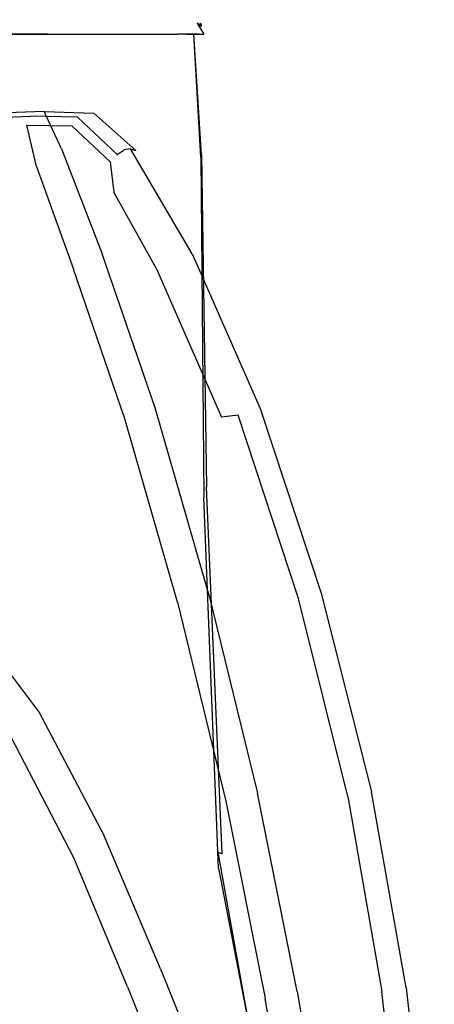
# Model space of a CAD drawing. Extents: x -0.174 to 0.174, y -0.48 to 0.
# Drawn here: x 0.114 to 0.171, y -0.135 to 0 of the extents above; entities that cross this region are included whole.
import ezdxf

# ---------------------------------------------------------------- set-up
doc = ezdxf.new("R2010")
doc.units = 0

msp = doc.modelspace()

# ---------------------------------------------------------------- linework, layer by layer
at = {"linetype": 'ByBlock'}
for points, invisible_edges in [([(0.10524, 0, 0.01352), (0.11657, 0, 0.01352), (0.11681, -0.0005, 0.00437), (0.10549, -0.0005, 0.00437)], 15), ([(0.10524, 0, 0.01352), (0.10549, -0.0005, 0.02267), (0.11681, -0.0005, 0.02267), (0.11657, 0, 0.01352)], 15), ([(0.12535, 0, 0.01352), (0.12561, -0.0005, 0.00437), (0.11681, -0.0005, 0.00437), (0.11657, 0, 0.01352)], 15), ([(0.12535, 0, 0.01352), (0.11657, 0, 0.01352), (0.11681, -0.0005, 0.02267), (0.12561, -0.0005, 0.02267)], 15), ([(0.12535, 0, 0.01352), (0.12561, -0.0005, 0.02267), (0.13161, -0.0005, 0.02255), (0.13135, 0, 0.01352)], 15), ([(0.12535, 0, 0.01352), (0.13135, 0, 0.01352), (0.13161, -0.0005, 0.00448), (0.12561, -0.0005, 0.00437)], 15), ([(0.13428, 0, 0.01352), (0.13458, -0.0005, 0.0048), (0.13161, -0.0005, 0.00448), (0.13135, 0, 0.01352)], 15), ([(0.13428, 0, 0.01352), (0.13135, 0, 0.01352), (0.13161, -0.0005, 0.02255), (0.13458, -0.0005, 0.02225)], 15), ([(0.13428, 0, 0.01352), (0.13458, -0.0005, 0.02225), (0.13589, -0.0005, 0.02181), (0.13559, 0, 0.01352)], 15), ([(0.13428, 0, 0.01352), (0.13559, 0, 0.01352), (0.13589, -0.0005, 0.00524), (0.13458, -0.0005, 0.0048)], 15), ([(0.13655, 0, 0.01352), (0.13683, -0.0005, 0.00575), (0.13589, -0.0005, 0.00524), (0.13559, 0, 0.01352)], 15), ([(0.13655, 0, 0.01352), (0.13559, 0, 0.01352), (0.13589, -0.0005, 0.02181), (0.13683, -0.0005, 0.02129)], 15), ([(0.13655, 0, 0.01352), (0.13683, -0.0005, 0.02129), (0.13756, -0.0005, 0.02065), (0.13726, 0, 0.01352)], 15), ([(0.13655, 0, 0.01352), (0.13726, 0, 0.01352), (0.13756, -0.0005, 0.00639), (0.13683, -0.0005, 0.00575)], 15), ([(0.13791, 0, 0.01352), (0.13821, -0.0005, 0.00727), (0.13756, -0.0005, 0.00639), (0.13726, 0, 0.01352)], 15), ([(0.13791, 0, 0.01352), (0.13726, 0, 0.01352), (0.13756, -0.0005, 0.02065), (0.13821, -0.0005, 0.01975)], 15), ([(0.13791, 0, 0.01352), (0.13821, -0.0005, 0.01975), (0.1388, -0.0009, 0.01793), (0.13867, -0.0005, 0.01352)], 9), ([(0.13791, 0, 0.01352), (0.13867, -0.0005, 0.01352), (0.1388, -0.0009, 0.00912), (0.13821, -0.0005, 0.00727)], 9), ([(0.10619, -0.002, 0.02625), (0.11761, -0.002, 0.02625), (0.11681, -0.0005, 0.02267), (0.10549, -0.0005, 0.02267)], 15), ([(0.10619, -0.002, 0.0008), (0.10549, -0.0005, 0.00437), (0.11681, -0.0005, 0.00437), (0.11761, -0.002, 0.0008)], 15), ([(0.12646, -0.002, 0.02625), (0.12561, -0.0005, 0.02267), (0.11681, -0.0005, 0.02267), (0.11761, -0.002, 0.02625)], 7), ([(0.12646, -0.002, 0.0008), (0.11761, -0.002, 0.0008), (0.11681, -0.0005, 0.00437), (0.12561, -0.0005, 0.00437)], 15), ([(0.12646, -0.002, 0.02625), (0.13251, -0.002, 0.02611), (0.13161, -0.0005, 0.02255), (0.12561, -0.0005, 0.02267)], 14), ([(0.12646, -0.002, 0.0008), (0.12561, -0.0005, 0.00437), (0.13161, -0.0005, 0.00448), (0.13251, -0.002, 0.00096)], 15), ([(0.13552, -0.002, 0.02565), (0.13458, -0.0005, 0.02225), (0.13161, -0.0005, 0.02255), (0.13251, -0.002, 0.02611)], 7), ([(0.13552, -0.002, 0.00138), (0.13251, -0.002, 0.00096), (0.13161, -0.0005, 0.00448), (0.13458, -0.0005, 0.0048)], 15), ([(0.13552, -0.002, 0.02565), (0.1368, -0.002, 0.02504), (0.13589, -0.0005, 0.02181), (0.13458, -0.0005, 0.02225)], 15), ([(0.13552, -0.002, 0.00138), (0.13458, -0.0005, 0.0048), (0.13589, -0.0005, 0.00524), (0.1368, -0.002, 0.002)], 7), ([(0.13777, -0.002, 0.00269), (0.1368, -0.002, 0.002), (0.13589, -0.0005, 0.00524), (0.13683, -0.0005, 0.00575)], 15), ([(0.13777, -0.002, 0.02435), (0.13683, -0.0005, 0.02129), (0.13589, -0.0005, 0.02181), (0.1368, -0.002, 0.02504)], 15), ([(0.13777, -0.002, 0.00269), (0.13683, -0.0005, 0.00575), (0.13756, -0.0005, 0.00639), (0.1385, -0.002, 0.00359)], 15), ([(0.13777, -0.002, 0.02435), (0.1385, -0.002, 0.02342), (0.13756, -0.0005, 0.02065), (0.13683, -0.0005, 0.02129)], 15), ([(0.13913, -0.002, 0.02219), (0.13821, -0.0005, 0.01975), (0.13756, -0.0005, 0.02065), (0.1385, -0.002, 0.02342)], 7), ([(0.13913, -0.002, 0.00485), (0.1385, -0.002, 0.00359), (0.13756, -0.0005, 0.00639), (0.13821, -0.0005, 0.00727)], 7), ([(0.13913, -0.002, 0.02219), (0.13959, -0.002, 0.01933), (0.1388, -0.0009, 0.01793), (0.13821, -0.0005, 0.01975)], 7), ([(0.13913, -0.002, 0.00485), (0.13821, -0.0005, 0.00727), (0.1388, -0.0009, 0.00912), (0.13961, -0.002, 0.0077)], 15), ([(0.13977, -0.002, 0.01352), (0.13961, -0.002, 0.0077), (0.1388, -0.0009, 0.00912), (0.13867, -0.0005, 0.01352)], 15), ([(0.13977, -0.002, 0.01352), (0.13867, -0.0005, 0.01352), (0.1388, -0.0009, 0.01793), (0.13959, -0.002, 0.01933)], 15), ([(0.10619, -0.002, 0.02625), (0.10688, -0.01271, 0.02681), (0.11844, -0.01453, 0.02681), (0.11761, -0.002, 0.02625)], 7), ([(0.10619, -0.002, 0.0008), (0.11761, -0.002, 0.0008), (0.11841, -0.0146, 0.00019), (0.10688, -0.01271, 0.00019)], 14), ([(0.12646, -0.002, 0.02625), (0.11761, -0.002, 0.02625), (0.11844, -0.01453, 0.02681), (0.12747, -0.0165, 0.02681)], 15), ([(0.12646, -0.002, 0.0008), (0.12735, -0.01678, 0.00019), (0.11841, -0.0146, 0.00019), (0.11761, -0.002, 0.0008)], 7), ([(0.12646, -0.002, 0.02625), (0.12747, -0.0165, 0.02681), (0.13366, -0.01802, 0.02667), (0.13251, -0.002, 0.02611)], 15), ([(0.12646, -0.002, 0.0008), (0.13251, -0.002, 0.00096), (0.13347, -0.0185, 0.00035), (0.12735, -0.01678, 0.00019)], 14), ([(0.13552, -0.002, 0.02565), (0.13251, -0.002, 0.02611), (0.13366, -0.01802, 0.02667), (0.13667, -0.0185, 0.02623)], 15), ([(0.13552, -0.002, 0.00138), (0.13646, -0.01903, 0.00081), (0.13347, -0.0185, 0.00035), (0.13251, -0.002, 0.00096)], 7), ([(0.13552, -0.002, 0.02565), (0.13667, -0.0185, 0.02623), (0.13789, -0.0185, 0.02558), (0.1368, -0.002, 0.02504)], 7), ([(0.13552, -0.002, 0.00138), (0.1368, -0.002, 0.002), (0.13777, -0.01896, 0.00147), (0.13646, -0.01903, 0.00081)], 15), ([(0.13777, -0.002, 0.00269), (0.13871, -0.0189, 0.00219), (0.13777, -0.01896, 0.00147), (0.1368, -0.002, 0.002)], 7), ([(0.13777, -0.002, 0.02435), (0.1368, -0.002, 0.02504), (0.13789, -0.0185, 0.02558), (0.1388, -0.01855, 0.02485)], 6), ([(0.13777, -0.002, 0.00269), (0.1385, -0.002, 0.00359), (0.13943, -0.01885, 0.00315), (0.13871, -0.0189, 0.00219)], 6), ([(0.13777, -0.002, 0.02435), (0.1388, -0.01855, 0.02485), (0.13949, -0.01862, 0.02393), (0.1385, -0.002, 0.02342)], 7), ([(0.13913, -0.002, 0.02219), (0.1385, -0.002, 0.02342), (0.13949, -0.01862, 0.02393), (0.14011, -0.01871, 0.02262)], 15), ([(0.13913, -0.002, 0.00485), (0.14009, -0.0188, 0.00442), (0.13943, -0.01885, 0.00315), (0.1385, -0.002, 0.00359)], 7), ([(0.13913, -0.002, 0.02219), (0.14011, -0.01871, 0.02262), (0.14055, -0.01874, 0.01959), (0.13959, -0.002, 0.01933)], 15), ([(0.13913, -0.002, 0.00485), (0.13961, -0.002, 0.0077), (0.14055, -0.01878, 0.00745), (0.14009, -0.0188, 0.00442)], 15), ([(0.13977, -0.002, 0.01352), (0.13959, -0.002, 0.01933), (0.14055, -0.01874, 0.01959), (0.14069, -0.01878, 0.01352)], 15), ([(0.13977, -0.002, 0.01352), (0.14069, -0.01878, 0.01352), (0.14055, -0.01878, 0.00745), (0.13961, -0.002, 0.0077)], 15), ([(0.1148, -0.01448, 0.04181), (0.10372, -0.01487, 0.05092), (0.10411, -0.01363, 0.05181), (0.11535, -0.01326, 0.04255)], 11), ([(0.10411, -0.01363, 0.05181), (0.10455, -0.01292, 0.05267), (0.11589, -0.01253, 0.04333), (0.11535, -0.01326, 0.04255)], 15), ([(0.11589, -0.01253, 0.04333), (0.10455, -0.01292, 0.05267), (0.10499, -0.01274, 0.0535), (0.1165, -0.01232, 0.04407)], 15), ([(0.10499, -0.01274, 0.0535), (0.10559, -0.01303, 0.05427), (0.11719, -0.01262, 0.04481), (0.1165, -0.01232, 0.04407)], 15), ([(0.11719, -0.01262, 0.04481), (0.10559, -0.01303, 0.05427), (0.10752, -0.01819, 0.0554), (0.11954, -0.01775, 0.04572)], 6), ([(0.10713, -0.04074, 0.02703), (0.11881, -0.04811, 0.02703), (0.11844, -0.01453, 0.02681), (0.10688, -0.01271, 0.02681)], 15), ([(0.10713, -0.04074), (0.10688, -0.01271, 0.00019), (0.11841, -0.0146, 0.00019), (0.11869, -0.04837)], 15), ([(0.12177, -0.0134, 0.03402), (0.12097, -0.0146, 0.03358), (0.1148, -0.01448, 0.04181), (0.11535, -0.01326, 0.04255)], 15), ([(0.12177, -0.0134, 0.03402), (0.11535, -0.01326, 0.04255), (0.11589, -0.01253, 0.04333), (0.12251, -0.01273, 0.0346)], 14), ([(0.12326, -0.01255, 0.03529), (0.12251, -0.01273, 0.0346), (0.11589, -0.01253, 0.04333), (0.1165, -0.01232, 0.04407)], 15), ([(0.11719, -0.01262, 0.04481), (0.12398, -0.01283, 0.03607), (0.12326, -0.01255, 0.03529), (0.1165, -0.01232, 0.04407)], 14), ([(0.12667, -0.01789, 0.03685), (0.12398, -0.01283, 0.03607), (0.11719, -0.01262, 0.04481), (0.11954, -0.01775, 0.04572)], 15), ([(0.12177, -0.0134, 0.03402), (0.12722, -0.0185, 0.02788), (0.12625, -0.01952, 0.02775), (0.12097, -0.0146, 0.03358)], 14), ([(0.12177, -0.0134, 0.03402), (0.12251, -0.01273, 0.0346), (0.12816, -0.01789, 0.02827), (0.12722, -0.0185, 0.02788)], 15), ([(0.12816, -0.01789, 0.02827), (0.12251, -0.01273, 0.0346), (0.12326, -0.01255, 0.03529), (0.12904, -0.01772, 0.02892)], 7), ([(0.12326, -0.01255, 0.03529), (0.12398, -0.01283, 0.03607), (0.12977, -0.01795, 0.02975), (0.12904, -0.01772, 0.02892)], 15), ([(0.12977, -0.01795, 0.02975), (0.12398, -0.01283, 0.03607), (0.12667, -0.01789, 0.03685), (0.13101, -0.0217, 0.03195)], 14), ([(0.10481, -0.02057, 0.05085), (0.10372, -0.01487, 0.05092), (0.1148, -0.01448, 0.04181), (0.11611, -0.02018, 0.04165)], 15), ([(0.1148, -0.01448, 0.04181), (0.12097, -0.0146, 0.03358), (0.1225, -0.02023, 0.0335), (0.11611, -0.02018, 0.04165)], 6), ([(0.12773, -0.05713), (0.11869, -0.04837), (0.11841, -0.0146, 0.00019), (0.12735, -0.01678, 0.00019)], 15), ([(0.12827, -0.05595, 0.02703), (0.12747, -0.0165, 0.02681), (0.11844, -0.01453, 0.02681), (0.11881, -0.04811, 0.02703)], 15), ([(0.1225, -0.02023, 0.0335), (0.12097, -0.0146, 0.03358), (0.12625, -0.01952, 0.02775), (0.12676, -0.02368, 0.02927)], 9), ([(0.12773, -0.05713), (0.12735, -0.01678, 0.00019), (0.13347, -0.0185, 0.00035), (0.13395, -0.064, 0.00018)], 15), ([(0.12827, -0.05595, 0.02703), (0.1348, -0.06205, 0.02687), (0.13366, -0.01802, 0.02667), (0.12747, -0.0165, 0.02681)], 15), ([(0.10752, -0.01819, 0.0554), (0.11207, -0.03262, 0.05735), (0.12513, -0.03214, 0.04704), (0.11954, -0.01775, 0.04572)], 15), ([(0.12513, -0.03214, 0.04704), (0.13319, -0.03212, 0.03758), (0.12667, -0.01789, 0.03685), (0.11954, -0.01775, 0.04572)], 7), ([(0.13559, -0.03285, 0.02581), (0.13455, -0.03356, 0.02582), (0.12625, -0.01952, 0.02775), (0.12722, -0.0185, 0.02788)], 15), ([(0.12667, -0.01789, 0.03685), (0.13319, -0.03212, 0.03758), (0.13719, -0.03225, 0.03057), (0.13101, -0.0217, 0.03195)], 15), ([(0.12816, -0.01789, 0.02827), (0.13662, -0.03241, 0.02612), (0.13559, -0.03285, 0.02581), (0.12722, -0.0185, 0.02788)], 7), ([(0.13752, -0.03218, 0.02674), (0.13662, -0.03241, 0.02612), (0.12816, -0.01789, 0.02827), (0.12904, -0.01772, 0.02892)], 15), ([(0.12977, -0.01795, 0.02975), (0.13816, -0.03219, 0.02759), (0.13752, -0.03218, 0.02674), (0.12904, -0.01772, 0.02892)], 3), ([(0.13719, -0.03225, 0.03057), (0.13816, -0.03219, 0.02759), (0.12977, -0.01795, 0.02975), (0.13101, -0.0217, 0.03195)], 15), ([(0.13694, -0.06607, 0.00062), (0.13395, -0.064, 0.00018), (0.13347, -0.0185, 0.00035), (0.13646, -0.01903, 0.00081)], 15), ([(0.13773, -0.06402, 0.02637), (0.13667, -0.0185, 0.02623), (0.13366, -0.01802, 0.02667), (0.1348, -0.06205, 0.02687)], 15), ([(0.13773, -0.06402, 0.02637), (0.13876, -0.06402, 0.0257), (0.13789, -0.0185, 0.02558), (0.13667, -0.0185, 0.02623)], 15), ([(0.1391, -0.06556, 0.00202), (0.13819, -0.06577, 0.00127), (0.13777, -0.01896, 0.00147), (0.13871, -0.0189, 0.00219)], 7), ([(0.13947, -0.06419, 0.02503), (0.1388, -0.01855, 0.02485), (0.13789, -0.0185, 0.02558), (0.13876, -0.06402, 0.0257)], 15), ([(0.1391, -0.06556, 0.00202), (0.13871, -0.0189, 0.00219), (0.13943, -0.01885, 0.00315), (0.13979, -0.06538, 0.00299)], 15), ([(0.13947, -0.06419, 0.02503), (0.13998, -0.06444, 0.02412), (0.13949, -0.01862, 0.02393), (0.1388, -0.01855, 0.02485)], 7), ([(0.14041, -0.0652, 0.0043), (0.13979, -0.06538, 0.00299), (0.13943, -0.01885, 0.00315), (0.14009, -0.0188, 0.00442)], 15), ([(0.1405, -0.06474, 0.0228), (0.14011, -0.01871, 0.02262), (0.13949, -0.01862, 0.02393), (0.13998, -0.06444, 0.02412)], 15), ([(0.14041, -0.0652, 0.0043), (0.14009, -0.0188, 0.00442), (0.14055, -0.01878, 0.00745), (0.14083, -0.0651, 0.00735)], 15), ([(0.1405, -0.06474, 0.0228), (0.14087, -0.06499, 0.0197), (0.14055, -0.01874, 0.01959), (0.14011, -0.01871, 0.02262)], 15), ([(0.14099, -0.06508, 0.01352), (0.14069, -0.01878, 0.01352), (0.14055, -0.01874, 0.01959), (0.14087, -0.06499, 0.0197)], 15), ([(0.14099, -0.06508, 0.01352), (0.14083, -0.0651, 0.00735), (0.14055, -0.01878, 0.00745), (0.14069, -0.01878, 0.01352)], 15), ([(0.12122, -0.03425, 0.0426), (0.10892, -0.03467, 0.05235), (0.10481, -0.02057, 0.05085), (0.11611, -0.02018, 0.04165)], 7), ([(0.1225, -0.02023, 0.0335), (0.12858, -0.03419, 0.03402), (0.12122, -0.03425, 0.0426), (0.11611, -0.02018, 0.04165)], 15), ([(0.13255, -0.03411, 0.02795), (0.12858, -0.03419, 0.03402), (0.1225, -0.02023, 0.0335), (0.12676, -0.02368, 0.02927)], 15), ([(0.12625, -0.01952, 0.02775), (0.13455, -0.03356, 0.02582), (0.13255, -0.03411, 0.02795), (0.12676, -0.02368, 0.02927)], 11), ([(0.13694, -0.06607, 0.00062), (0.13646, -0.01903, 0.00081), (0.13777, -0.01896, 0.00147), (0.13819, -0.06577, 0.00127)], 15), ([(0.12513, -0.03214, 0.04704), (0.11207, -0.03262, 0.05735), (0.11809, -0.05377, 0.05988), (0.13241, -0.05329, 0.04873)], 7), ([(0.14149, -0.05313, 0.03839), (0.13319, -0.03212, 0.03758), (0.12513, -0.03214, 0.04704), (0.13241, -0.05329, 0.04873)], 15), ([(0.13719, -0.03225, 0.03057), (0.13319, -0.03212, 0.03758), (0.14149, -0.05313, 0.03839), (0.14619, -0.05313, 0.03073)], 15), ([(0.13559, -0.03285, 0.02581), (0.13662, -0.03241, 0.02612), (0.14595, -0.05363, 0.02607), (0.14488, -0.05395, 0.02575)], 15), ([(0.14595, -0.05363, 0.02607), (0.13662, -0.03241, 0.02612), (0.13752, -0.03218, 0.02674), (0.14687, -0.05338, 0.02667)], 11), ([(0.14747, -0.0532, 0.02752), (0.13816, -0.03219, 0.02759), (0.13719, -0.03225, 0.03057), (0.14619, -0.05313, 0.03073)], 15), ([(0.13752, -0.03218, 0.02674), (0.13816, -0.03219, 0.02759), (0.14747, -0.0532, 0.02752), (0.14687, -0.05338, 0.02667)], 15), ([(0.11809, -0.05377, 0.05988), (0.11207, -0.03262, 0.05735), (0.09474, -0.03343, 0.06729), (0.0994, -0.05444, 0.07057)], 15), ([(0.13255, -0.03411, 0.02795), (0.13455, -0.03356, 0.02582), (0.14384, -0.0543, 0.02582), (0.14156, -0.05457, 0.02823)], 11), ([(0.14384, -0.0543, 0.02582), (0.13455, -0.03356, 0.02582), (0.13559, -0.03285, 0.02581), (0.14488, -0.05395, 0.02575)], 15), ([(0.09239, -0.03538, 0.06189), (0.10892, -0.03467, 0.05235), (0.11476, -0.05522, 0.05481), (0.09694, -0.05582, 0.0651)], 15), ([(0.11476, -0.05522, 0.05481), (0.10892, -0.03467, 0.05235), (0.12122, -0.03425, 0.0426), (0.12828, -0.05483, 0.0443)], 15), ([(0.12122, -0.03425, 0.0426), (0.12858, -0.03419, 0.03402), (0.13681, -0.05471, 0.03492), (0.12828, -0.05483, 0.0443)], 7), ([(0.13681, -0.05471, 0.03492), (0.12858, -0.03419, 0.03402), (0.13255, -0.03411, 0.02795), (0.14156, -0.05457, 0.02823)], 11), ([(0.10713, -0.04074, 0.02703), (0.10274, -0.07333, 0.02703), (0.11404, -0.08582, 0.02703), (0.11881, -0.04811, 0.02703)], 15), ([(0.10713, -0.04074), (0.11869, -0.04837), (0.11857, -0.08181), (0.10699, -0.06848)], 15), ([(0.12827, -0.05595, 0.02703), (0.11881, -0.04811, 0.02703), (0.11404, -0.08582, 0.02703), (0.12342, -0.09904, 0.02703)], 15), ([(0.12773, -0.05713), (0.12772, -0.09708), (0.11857, -0.08181), (0.11869, -0.04837)], 15), ([(0.10457, -0.07952, 0.07418), (0.12446, -0.0791, 0.06278), (0.11809, -0.05377, 0.05988), (0.0994, -0.05444, 0.07057)], 15), ([(0.11809, -0.05377, 0.05988), (0.12446, -0.0791, 0.06278), (0.13977, -0.07878, 0.05074), (0.13241, -0.05329, 0.04873)], 11), ([(0.13977, -0.07878, 0.05074), (0.14943, -0.07855, 0.03945), (0.14149, -0.05313, 0.03839), (0.13241, -0.05329, 0.04873)], 15), ([(0.14149, -0.05313, 0.03839), (0.14943, -0.07855, 0.03945), (0.15451, -0.07848, 0.03097), (0.14619, -0.05313, 0.03073)], 15), ([(0.15319, -0.07927, 0.0257), (0.15216, -0.0795, 0.02581), (0.14384, -0.0543, 0.02582), (0.14488, -0.05395, 0.02575)], 13), ([(0.14595, -0.05363, 0.02607), (0.15432, -0.07903, 0.026), (0.15319, -0.07927, 0.0257), (0.14488, -0.05395, 0.02575)], 15), ([(0.15526, -0.07878, 0.02662), (0.15432, -0.07903, 0.026), (0.14595, -0.05363, 0.02607), (0.14687, -0.05338, 0.02667)], 7), ([(0.15451, -0.07848, 0.03097), (0.15589, -0.07857, 0.0275), (0.14747, -0.0532, 0.02752), (0.14619, -0.05313, 0.03073)], 15), ([(0.14747, -0.0532, 0.02752), (0.15589, -0.07857, 0.0275), (0.15526, -0.07878, 0.02662), (0.14687, -0.05338, 0.02667)], 15), ([(0.11476, -0.05522, 0.05481), (0.12104, -0.0803, 0.0577), (0.10209, -0.08065, 0.06867), (0.09694, -0.05582, 0.0651)], 15), ([(0.13549, -0.08002, 0.04635), (0.12104, -0.0803, 0.0577), (0.11476, -0.05522, 0.05481), (0.12828, -0.05483, 0.0443)], 15), ([(0.13681, -0.05471, 0.03492), (0.14464, -0.07982, 0.03596), (0.13549, -0.08002, 0.04635), (0.12828, -0.05483, 0.0443)], 11), ([(0.14977, -0.07968, 0.02848), (0.14464, -0.07982, 0.03596), (0.13681, -0.05471, 0.03492), (0.14156, -0.05457, 0.02823)], 15), ([(0.14384, -0.0543, 0.02582), (0.15216, -0.0795, 0.02581), (0.14977, -0.07968, 0.02848), (0.14156, -0.05457, 0.02823)], 15), ([(0.12827, -0.05595, 0.02703), (0.12342, -0.09904, 0.02703), (0.13384, -0.11789, 0.02692), (0.1348, -0.06205, 0.02687)], 15), ([(0.12773, -0.05713), (0.13395, -0.064, 0.00018), (0.13589, -0.11926, 0.00011), (0.12772, -0.09708)], 15), ([(0.13773, -0.06402, 0.02637), (0.1348, -0.06205, 0.02687), (0.13384, -0.11789, 0.02692), (0.14025, -0.11435, 0.02635)], 15), ([(0.13694, -0.06607, 0.00062), (0.13904, -0.11743, 0.00062), (0.13589, -0.11926, 0.00011), (0.13395, -0.064, 0.00018)], 15), ([(0.13773, -0.06402, 0.02637), (0.14025, -0.11435, 0.02635), (0.1411, -0.11432, 0.02566), (0.13876, -0.06402, 0.0257)], 15), ([(0.13947, -0.06419, 0.02503), (0.13876, -0.06402, 0.0257), (0.1411, -0.11432, 0.02566), (0.14166, -0.11455, 0.02503)], 3), ([(0.13947, -0.06419, 0.02503), (0.14166, -0.11455, 0.02503), (0.14209, -0.11492, 0.02414), (0.13998, -0.06444, 0.02412)], 15), ([(0.1405, -0.06474, 0.0228), (0.13998, -0.06444, 0.02412), (0.14209, -0.11492, 0.02414), (0.14251, -0.11533, 0.02281)], 15), ([(0.1405, -0.06474, 0.0228), (0.14251, -0.11533, 0.02281), (0.14283, -0.11568, 0.01972), (0.14087, -0.06499, 0.0197)], 15), ([(0.13694, -0.06607, 0.00062), (0.13819, -0.06577, 0.00127), (0.14025, -0.11692, 0.00127), (0.13904, -0.11743, 0.00062)], 15), ([(0.1391, -0.06556, 0.00202), (0.14112, -0.11655, 0.00202), (0.14025, -0.11692, 0.00127), (0.13819, -0.06577, 0.00127)], 15), ([(0.1391, -0.06556, 0.00202), (0.13979, -0.06538, 0.00299), (0.14179, -0.11628, 0.00299), (0.14112, -0.11655, 0.00202)], 7), ([(0.14041, -0.0652, 0.0043), (0.14239, -0.11602, 0.0043), (0.14179, -0.11628, 0.00299), (0.13979, -0.06538, 0.00299)], 15), ([(0.14041, -0.0652, 0.0043), (0.14083, -0.0651, 0.00735), (0.14281, -0.11582, 0.00735), (0.14239, -0.11602, 0.0043)], 15), ([(0.14099, -0.06508, 0.01352), (0.14294, -0.11577, 0.01352), (0.14281, -0.11582, 0.00735), (0.14083, -0.0651, 0.00735)], 15), ([(0.14099, -0.06508, 0.01352), (0.14087, -0.06499, 0.0197), (0.14283, -0.11568, 0.01972), (0.14294, -0.11577, 0.01352)], 15), ([(0.10655, -0.07814), (0.10699, -0.06848), (0.11857, -0.08181), (0.11809, -0.09338)], 15), ([(0.08954, -0.09756, 0.02703), (0.0994, -0.1109, 0.02703), (0.11404, -0.08582, 0.02703), (0.10274, -0.07333, 0.02703)], 15), ([(0.10655, -0.07814), (0.11809, -0.09338), (0.11752, -0.09393, 0.00007), (0.10602, -0.07874, 0.00007)], 15), ([(0.13051, -0.10644, 0.06572), (0.12446, -0.0791, 0.06278), (0.10457, -0.07952, 0.07418), (0.10965, -0.1066, 0.07775)], 15), ([(0.10501, -0.07989, 0.0008), (0.10526, -0.07963, 0.0005), (0.11667, -0.09473, 0.0005), (0.11639, -0.09497, 0.0008)], 7), ([(0.10559, -0.07922, 0.00025), (0.11704, -0.09437, 0.00025), (0.11667, -0.09473, 0.0005), (0.10526, -0.07963, 0.0005)], 15), ([(0.10559, -0.07922, 0.00025), (0.10602, -0.07874, 0.00007), (0.11752, -0.09393, 0.00007), (0.11704, -0.09437, 0.00025)], 15), ([(0.13977, -0.07878, 0.05074), (0.12446, -0.0791, 0.06278), (0.13051, -0.10644, 0.06572), (0.1465, -0.10625, 0.05292)], 15), ([(0.15641, -0.10602, 0.04057), (0.14943, -0.07855, 0.03945), (0.13977, -0.07878, 0.05074), (0.1465, -0.10625, 0.05292)], 11), ([(0.15147, -0.1071, 0.03712), (0.14464, -0.07982, 0.03596), (0.14977, -0.07968, 0.02848), (0.15657, -0.10687, 0.02873)], 15), ([(0.15451, -0.07848, 0.03097), (0.14943, -0.07855, 0.03945), (0.15641, -0.10602, 0.04057), (0.16149, -0.10588, 0.03122)], 15), ([(0.14977, -0.07968, 0.02848), (0.15216, -0.0795, 0.02581), (0.15892, -0.10667, 0.02572), (0.15657, -0.10687, 0.02873)], 15), ([(0.15892, -0.10667, 0.02572), (0.15216, -0.0795, 0.02581), (0.15319, -0.07927, 0.0257), (0.15996, -0.1065, 0.02563)], 14), ([(0.15319, -0.07927, 0.0257), (0.15432, -0.07903, 0.026), (0.16112, -0.10628, 0.02595), (0.15996, -0.1065, 0.02563)], 15), ([(0.16112, -0.10628, 0.02595), (0.15432, -0.07903, 0.026), (0.15526, -0.07878, 0.02662), (0.16216, -0.10607, 0.0266)], 11), ([(0.16283, -0.10593, 0.02747), (0.15589, -0.07857, 0.0275), (0.15451, -0.07848, 0.03097), (0.16149, -0.10588, 0.03122)], 15), ([(0.15526, -0.07878, 0.02662), (0.15589, -0.07857, 0.0275), (0.16283, -0.10593, 0.02747), (0.16216, -0.10607, 0.0266)], 15), ([(0.10209, -0.08065, 0.06867), (0.12104, -0.0803, 0.0577), (0.1271, -0.10752, 0.06069), (0.10722, -0.10768, 0.07223)], 15), ([(0.1045, -0.0805, 0.00614), (0.11582, -0.09552, 0.00614), (0.11504, -0.09628, 0.01014), (0.10379, -0.08133, 0.01014)], 15), ([(0.1045, -0.0805, 0.00614), (0.10455, -0.08044, 0.00308), (0.11586, -0.09547, 0.00308), (0.11582, -0.09552, 0.00614)], 15), ([(0.10467, -0.08032, 0.0017), (0.11598, -0.09535, 0.0017), (0.11586, -0.09547, 0.00308), (0.10455, -0.08044, 0.00308)], 15), ([(0.10467, -0.08032, 0.0017), (0.10481, -0.08012, 0.00117), (0.11619, -0.09517, 0.00117), (0.11598, -0.09535, 0.0017)], 15), ([(0.10501, -0.07989, 0.0008), (0.11639, -0.09497, 0.0008), (0.11619, -0.09517, 0.00117), (0.10481, -0.08012, 0.00117)], 7), ([(0.1271, -0.10752, 0.06069), (0.12104, -0.0803, 0.0577), (0.13549, -0.08002, 0.04635), (0.14214, -0.10735, 0.04855)], 11), ([(0.13549, -0.08002, 0.04635), (0.14464, -0.07982, 0.03596), (0.15147, -0.1071, 0.03712), (0.14214, -0.10735, 0.04855)], 15), ([(0.10161, -0.08381, 0.01442), (0.10379, -0.08133, 0.01014), (0.11504, -0.09628, 0.01014), (0.11264, -0.09853, 0.01442)], 7), ([(0.12724, -0.11073), (0.11809, -0.09338), (0.11857, -0.08181), (0.12772, -0.09708)], 15), ([(0.10754, -0.12444, 0.02703), (0.12342, -0.09904, 0.02703), (0.11404, -0.08582, 0.02703), (0.0994, -0.1109, 0.02703)], 15), ([(0.12614, -0.11156, 0.00025), (0.12572, -0.11186, 0.0005), (0.11667, -0.09473, 0.0005), (0.11704, -0.09437, 0.00025)], 15), ([(0.12614, -0.11156, 0.00025), (0.11704, -0.09437, 0.00025), (0.11752, -0.09393, 0.00007), (0.12664, -0.1112, 0.00007)], 15), ([(0.12724, -0.11073), (0.12664, -0.1112, 0.00007), (0.11752, -0.09393, 0.00007), (0.11809, -0.09338)], 15), ([(0.1248, -0.11255, 0.00614), (0.12391, -0.11317, 0.01014), (0.11504, -0.09628, 0.01014), (0.11582, -0.09552, 0.00614)], 15), ([(0.1248, -0.11255, 0.00614), (0.11582, -0.09552, 0.00614), (0.11586, -0.09547, 0.00308), (0.12483, -0.1125, 0.00308)], 15), ([(0.12497, -0.11241, 0.0017), (0.12483, -0.1125, 0.00308), (0.11586, -0.09547, 0.00308), (0.11598, -0.09535, 0.0017)], 15), ([(0.12497, -0.11241, 0.0017), (0.11598, -0.09535, 0.0017), (0.11619, -0.09517, 0.00117), (0.12519, -0.11225, 0.00117)], 15), ([(0.12542, -0.11207, 0.0008), (0.12519, -0.11225, 0.00117), (0.11619, -0.09517, 0.00117), (0.11639, -0.09497, 0.0008)], 7), ([(0.12542, -0.11207, 0.0008), (0.11639, -0.09497, 0.0008), (0.11667, -0.09473, 0.0005), (0.12572, -0.11186, 0.0005)], 15), ([(0.12126, -0.1151, 0.01442), (0.11264, -0.09853, 0.01442), (0.11504, -0.09628, 0.01014), (0.12391, -0.11317, 0.01014)], 14), ([(0.12724, -0.11073), (0.12772, -0.09708), (0.13589, -0.11926, 0.00011), (0.13512, -0.12933)], 15), ([(0.12126, -0.1151, 0.01442), (0.11595, -0.11903, 0.01772), (0.10773, -0.1032, 0.01772), (0.11264, -0.09853, 0.01442)], 15), ([(0.10754, -0.12444, 0.02703), (0.11446, -0.1392, 0.02703), (0.13384, -0.11789, 0.02692), (0.12342, -0.09904, 0.02703)], 15), ([(0.10706, -0.12563, 0.01881), (0.09935, -0.1112, 0.01881), (0.10773, -0.1032, 0.01772), (0.11595, -0.11903, 0.01772)], 15), ([(0.08499, -0.10673, 0.08772), (0.08851, -0.13358, 0.09115), (0.11407, -0.13365, 0.08092), (0.10965, -0.1066, 0.07775)], 15), ([(0.11407, -0.13365, 0.08092), (0.13566, -0.13363, 0.0685), (0.13051, -0.10644, 0.06572), (0.10965, -0.1066, 0.07775)], 15), ([(0.13051, -0.10644, 0.06572), (0.13566, -0.13363, 0.0685), (0.15196, -0.13347, 0.05503), (0.1465, -0.10625, 0.05292)], 11), ([(0.15196, -0.13347, 0.05503), (0.16172, -0.13317, 0.0417), (0.15641, -0.10602, 0.04057), (0.1465, -0.10625, 0.05292)], 15), ([(0.15641, -0.10602, 0.04057), (0.16172, -0.13317, 0.0417), (0.16644, -0.1329, 0.0315), (0.16149, -0.10588, 0.03122)], 15), ([(0.15892, -0.10667, 0.02572), (0.16359, -0.13345, 0.02566), (0.16136, -0.13368, 0.02897), (0.15657, -0.10687, 0.02873)], 14), ([(0.16464, -0.13329, 0.02558), (0.16359, -0.13345, 0.02566), (0.15892, -0.10667, 0.02572), (0.15996, -0.1065, 0.02563)], 15), ([(0.16112, -0.10628, 0.02595), (0.16584, -0.13315, 0.02589), (0.16464, -0.13329, 0.02558), (0.15996, -0.1065, 0.02563)], 15), ([(0.16692, -0.13297, 0.02655), (0.16584, -0.13315, 0.02589), (0.16112, -0.10628, 0.02595), (0.16216, -0.10607, 0.0266)], 15), ([(0.16644, -0.1329, 0.0315), (0.16765, -0.13287, 0.02742), (0.16283, -0.10593, 0.02747), (0.16149, -0.10588, 0.03122)], 15), ([(0.16283, -0.10593, 0.02747), (0.16765, -0.13287, 0.02742), (0.16692, -0.13297, 0.02655), (0.16216, -0.10607, 0.0266)], 11), ([(0.1271, -0.10752, 0.06069), (0.13221, -0.13455, 0.06347), (0.11168, -0.13457, 0.07538), (0.10722, -0.10768, 0.07223)], 15), ([(0.14756, -0.13437, 0.05069), (0.13221, -0.13455, 0.06347), (0.1271, -0.10752, 0.06069), (0.14214, -0.10735, 0.04855)], 7), ([(0.15147, -0.1071, 0.03712), (0.15664, -0.13402, 0.03827), (0.14756, -0.13437, 0.05069), (0.14214, -0.10735, 0.04855)], 15), ([(0.16136, -0.13368, 0.02897), (0.15664, -0.13402, 0.03827), (0.15147, -0.1071, 0.03712), (0.15657, -0.10687, 0.02873)], 15), ([(0.12724, -0.11073), (0.13512, -0.12933), (0.1345, -0.12968, 0.00007), (0.12664, -0.1112, 0.00007)], 15), ([(0.12542, -0.11207, 0.0008), (0.13317, -0.13037, 0.0008), (0.13292, -0.13053, 0.00117), (0.12519, -0.11225, 0.00117)], 15), ([(0.12542, -0.11207, 0.0008), (0.12572, -0.11186, 0.0005), (0.13349, -0.13019, 0.0005), (0.13317, -0.13037, 0.0008)], 7), ([(0.12614, -0.11156, 0.00025), (0.13395, -0.12995, 0.00025), (0.13349, -0.13019, 0.0005), (0.12572, -0.11186, 0.0005)], 15), ([(0.12614, -0.11156, 0.00025), (0.12664, -0.1112, 0.00007), (0.1345, -0.12968, 0.00007), (0.13395, -0.12995, 0.00025)], 15), ([(0.12126, -0.1151, 0.01442), (0.12391, -0.11317, 0.01014), (0.13152, -0.13127, 0.01014), (0.12862, -0.13283, 0.01442)], 7), ([(0.1248, -0.11255, 0.00614), (0.13246, -0.13074, 0.00614), (0.13152, -0.13127, 0.01014), (0.12391, -0.11317, 0.01014)], 15), ([(0.1248, -0.11255, 0.00614), (0.12483, -0.1125, 0.00308), (0.13251, -0.13073, 0.00308), (0.13246, -0.13074, 0.00614)], 15), ([(0.12497, -0.11241, 0.0017), (0.13269, -0.13065, 0.0017), (0.13251, -0.13073, 0.00308), (0.12483, -0.1125, 0.00308)], 15), ([(0.12497, -0.11241, 0.0017), (0.12519, -0.11225, 0.00117), (0.13292, -0.13053, 0.00117), (0.13269, -0.13065, 0.0017)], 15), ([(0.14565, -0.14535, 0.02637), (0.14025, -0.11435, 0.02635), (0.13384, -0.11789, 0.02692), (0.13881, -0.14818, 0.02687)], 15), ([(0.14565, -0.14535, 0.02637), (0.14664, -0.14517, 0.0257), (0.1411, -0.11432, 0.02566), (0.14025, -0.11435, 0.02635)], 13), ([(0.14731, -0.1452, 0.02503), (0.14166, -0.11455, 0.02503), (0.1411, -0.11432, 0.02566), (0.14664, -0.14517, 0.0257)], 15), ([(0.14731, -0.1452, 0.02503), (0.14784, -0.14538, 0.02412), (0.14209, -0.11492, 0.02414), (0.14166, -0.11455, 0.02503)], 15), ([(0.14834, -0.14558, 0.0228), (0.14251, -0.11533, 0.02281), (0.14209, -0.11492, 0.02414), (0.14784, -0.14538, 0.02412)], 15), ([(0.12126, -0.1151, 0.01442), (0.12862, -0.13283, 0.01442), (0.12297, -0.13589, 0.01772), (0.11595, -0.11903, 0.01772)], 15), ([(0.14694, -0.14655, 0.00202), (0.14112, -0.11655, 0.00202), (0.14179, -0.11628, 0.00299), (0.14765, -0.14628, 0.00299)], 15), ([(0.14825, -0.14602, 0.0043), (0.14765, -0.14628, 0.00299), (0.14179, -0.11628, 0.00299), (0.14239, -0.11602, 0.0043)], 15), ([(0.14825, -0.14602, 0.0043), (0.14239, -0.11602, 0.0043), (0.14281, -0.11582, 0.00735), (0.14867, -0.14586, 0.00735)], 15), ([(0.14834, -0.14558, 0.0228), (0.14869, -0.14575, 0.0197), (0.14283, -0.11568, 0.01972), (0.14251, -0.11533, 0.02281)], 15), ([(0.14881, -0.14581, 0.01352), (0.14867, -0.14586, 0.00735), (0.14281, -0.11582, 0.00735), (0.14294, -0.11577, 0.01352)], 15), ([(0.14881, -0.14581, 0.01352), (0.14294, -0.11577, 0.01352), (0.14283, -0.11568, 0.01972), (0.14869, -0.14575, 0.0197)], 15), ([(0.14483, -0.1474, 0.00062), (0.14365, -0.14788, 0.00018), (0.13589, -0.11926, 0.00011), (0.13904, -0.11743, 0.00062)], 15), ([(0.14483, -0.1474, 0.00062), (0.13904, -0.11743, 0.00062), (0.14025, -0.11692, 0.00127), (0.14607, -0.1469, 0.00127)], 15), ([(0.14694, -0.14655, 0.00202), (0.14607, -0.1469, 0.00127), (0.14025, -0.11692, 0.00127), (0.14112, -0.11655, 0.00202)], 7), ([(0.12064, -0.15611, 0.02703), (0.13881, -0.14818, 0.02687), (0.13384, -0.11789, 0.02692), (0.11446, -0.1392, 0.02703)], 15), ([(0.10706, -0.12563, 0.01881), (0.11595, -0.11903, 0.01772), (0.12297, -0.13589, 0.01772), (0.11368, -0.14096, 0.01881)], 15), ([(0.14276, -0.14823), (0.13512, -0.12933), (0.13589, -0.11926, 0.00011), (0.14365, -0.14788, 0.00018)], 15), ([(0.10754, -0.12444, 0.02703), (0.09101, -0.1371, 0.0268), (0.09671, -0.14981, 0.02674), (0.11446, -0.1392, 0.02703)], 15), ([(0.14152, -0.14873, 0.00025), (0.13395, -0.12995, 0.00025), (0.1345, -0.12968, 0.00007), (0.14209, -0.1485, 0.00007)], 15), ([(0.14276, -0.14823), (0.14209, -0.1485, 0.00007), (0.1345, -0.12968, 0.00007), (0.13512, -0.12933)], 15), ([(0.13996, -0.14935, 0.00614), (0.13897, -0.14975, 0.01014), (0.13152, -0.13127, 0.01014), (0.13246, -0.13074, 0.00614)], 15), ([(0.13996, -0.14935, 0.00614), (0.13246, -0.13074, 0.00614), (0.13251, -0.13073, 0.00308), (0.14002, -0.14933, 0.00308)], 15), ([(0.14019, -0.14926, 0.0017), (0.14002, -0.14933, 0.00308), (0.13251, -0.13073, 0.00308), (0.13269, -0.13065, 0.0017)], 15), ([(0.14019, -0.14926, 0.0017), (0.13269, -0.13065, 0.0017), (0.13292, -0.13053, 0.00117), (0.14041, -0.14915, 0.00117)], 15), ([(0.14069, -0.14904, 0.0008), (0.14041, -0.14915, 0.00117), (0.13292, -0.13053, 0.00117), (0.13317, -0.13037, 0.0008)], 7), ([(0.14069, -0.14904, 0.0008), (0.13317, -0.13037, 0.0008), (0.13349, -0.13019, 0.0005), (0.14106, -0.1489, 0.0005)], 15), ([(0.14152, -0.14873, 0.00025), (0.14106, -0.1489, 0.0005), (0.13349, -0.13019, 0.0005), (0.13395, -0.12995, 0.00025)], 15), ([(0.13589, -0.15097, 0.01442), (0.12862, -0.13283, 0.01442), (0.13152, -0.13127, 0.01014), (0.13897, -0.14975, 0.01014)], 15), ([(0.11407, -0.13365, 0.08092), (0.08851, -0.13358, 0.09115), (0.09142, -0.16065, 0.09393), (0.11773, -0.1608, 0.08365)], 15), ([(0.13998, -0.16085, 0.07096), (0.13566, -0.13363, 0.0685), (0.11407, -0.13365, 0.08092), (0.11773, -0.1608, 0.08365)], 15), ([(0.13589, -0.15097, 0.01442), (0.12991, -0.15338, 0.01772), (0.12297, -0.13589, 0.01772), (0.12862, -0.13283, 0.01442)], 7), ([(0.15196, -0.13347, 0.05503), (0.13566, -0.13363, 0.0685), (0.13998, -0.16085, 0.07096), (0.15655, -0.16071, 0.05692)], 15), ([(0.16579, -0.16028, 0.04269), (0.16172, -0.13317, 0.0417), (0.15196, -0.13347, 0.05503), (0.15655, -0.16071, 0.05692)], 11), ([(0.16058, -0.16087, 0.03929), (0.15664, -0.13402, 0.03827), (0.16136, -0.13368, 0.02897), (0.16464, -0.16037, 0.02922)], 15), ([(0.16136, -0.13368, 0.02897), (0.16359, -0.13345, 0.02566), (0.16662, -0.16012, 0.02563), (0.16464, -0.16037, 0.02922)], 15), ([(0.16644, -0.1329, 0.0315), (0.16172, -0.13317, 0.0417), (0.16579, -0.16028, 0.04269), (0.16986, -0.15988, 0.03175)], 15), ([(0.16662, -0.16012, 0.02563), (0.16359, -0.13345, 0.02566), (0.16464, -0.13329, 0.02558), (0.16765, -0.16002, 0.0255)], 14), ([(0.16464, -0.13329, 0.02558), (0.16584, -0.13315, 0.02589), (0.16888, -0.15989, 0.02584), (0.16765, -0.16002, 0.0255)], 15), ([(0.16888, -0.15989, 0.02584), (0.16584, -0.13315, 0.02589), (0.16692, -0.13297, 0.02655), (0.17004, -0.15981, 0.02653)], 11), ([(0.17081, -0.15975, 0.02742), (0.16765, -0.13287, 0.02742), (0.16644, -0.1329, 0.0315), (0.16986, -0.15988, 0.03175)], 15), ([(0.16692, -0.13297, 0.02655), (0.16765, -0.13287, 0.02742), (0.17081, -0.15975, 0.02742), (0.17004, -0.15981, 0.02653)], 15), ([(0.08996, -0.16143, 0.08802), (0.08699, -0.13453, 0.08527), (0.11168, -0.13457, 0.07538), (0.11542, -0.16158, 0.07811)], 15), ([(0.11168, -0.13457, 0.07538), (0.13221, -0.13455, 0.06347), (0.13655, -0.16158, 0.06593), (0.11542, -0.16158, 0.07811)], 15), ([(0.13655, -0.16158, 0.06593), (0.13221, -0.13455, 0.06347), (0.14756, -0.13437, 0.05069), (0.15204, -0.16135, 0.05262)], 15), ([(0.14756, -0.13437, 0.05069), (0.15664, -0.13402, 0.03827), (0.16058, -0.16087, 0.03929), (0.15204, -0.16135, 0.05262)], 7)]:
    msp.add_3dface(points, dxfattribs=dict(at, invisible_edges=invisible_edges))

doc.saveas('drawing.dxf')
